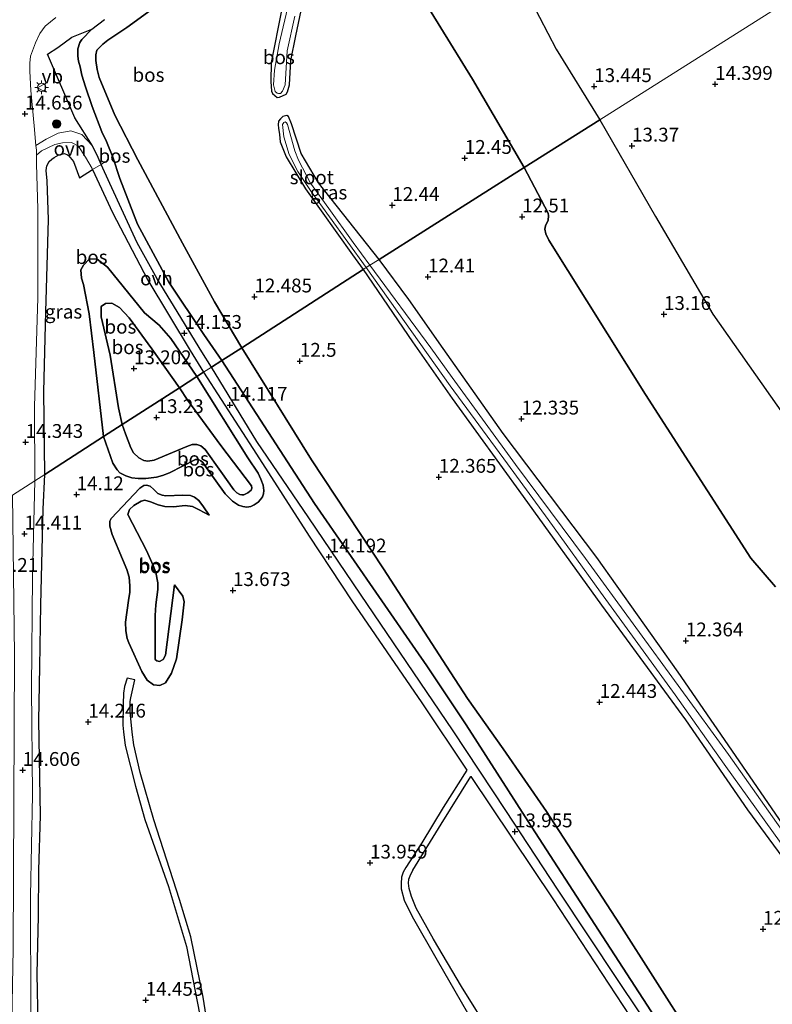
# Model space of a CAD drawing. Units: metres. Extents: x 199990 to 207367, y 393748 to 400003.
# Drawn here: x 201306 to 201442, y 395363 to 395541 of the extents above; entities that cross this region are included whole.
import ezdxf
from ezdxf.enums import TextEntityAlignment as Align

# ---------------------------------------------------------------- set-up
doc = ezdxf.new("R2010")
doc.units = ezdxf.units.M
doc.linetypes.add('IE-TERREINAFSCHEIDING', pattern=[10, 8, -2])
doc.layers.get('0').update_dxf_attribs({"lineweight": 25})
for name, color, linetype, lineweight in [('B-ME-GR-BOOM-S-B1', 93, 'Continuous', 18), ('B-ME-GW-KRUINLIJN-L-B1', 93, 'Continuous', 18), ('B-ME-GW-TEENLIJN-L-B1', 93, 'Continuous', 18), ('B-ME-IE-GRASLAND-GV-B6', 93, 'Continuous', 18), ('B-ME-IE-GRONDWERKLIJN-GROND_INGERICHT-GV-B6', 253, 'Continuous', 18), ('B-ME-IE-HULPGEOMETRIE-L-B1', 53, 'Continuous', 18), ('B-ME-IE-MEUBILAIR_WEGMEUBILAIR-LICHTMAST-S-B1', 8, 'Continuous', 18), ('B-ME-IE-TERREINAFSCHEIDING-DOORGANG-L-B1', 8, 'IE-TERREINAFSCHEIDING-KUNSTMATIG-OPEN', 18), ('B-ME-IE-TERREINAFSCHEIDING-RASTERHEKWERK-L-B1', 8, 'IE-TERREINAFSCHEIDING', 18), ('B-ME-OG-WATER-GV-B6', 153, 'Continuous', 18), ('B-ME-VH-VERH_SOORT-BITUMEN-GV-B6', 8, 'IE-TERREINAFSCHEIDING-NATUURLIJK-HOUTWAL', 18), ('B-ME-VH-VERH_SOORT-ONVERHARD-GV-B6', 8, 'Continuous', 18), ('B-ME-VW-MEUBILAIR_WEGMEUBILAIR-VERKEERSBORD-S-B1', 8, 'Continuous', 18)]:
    doc.layers.add(name, color=color, linetype=linetype, lineweight=lineweight)
for name, color, linetype in [('B-ME-GR-BOS-GV-B6', 10, 'Continuous'), ('B-ME-GW-HOOGTEPUNT-S-B1', 10, 'Continuous'), ('B-ME-GW-INSTEEKWATERGANG-L-B1', 10, 'Continuous')]:
    doc.layers.add(name, color=color, linetype=linetype)
doc.styles.add('NLCS-ISO', font='NLCS-ISO.TTF')
doc.linetypes.add('IE-TERREINAFSCHEIDING-KUNSTMATIG-OPEN', pattern='A,7,-1.5,[67,NLCS.SHX,S=0.75,R=0,X=0,Y=0],-1.5', length=10)
doc.linetypes.add('IE-TERREINAFSCHEIDING-NATUURLIJK-HOUTWAL', pattern='A,7,-1.5,[67,NLCS.SHX,S=0.75,R=45,X=0,Y=0],-1.5,7,-1.5,[70,NLCS.SHX,S=0.75,R=0,X=0,Y=0],-1.5', length=20)

# ---------------------------------------------------------------- blocks, each defined once
blk = doc.blocks.new('hoogtepunt')
for p, q in [((-0.5, 0), (0.5, 0)), ((0, 0.5), (0, -0.5))]:
    blk.add_line(p, q)
blk = doc.blocks.new('boom')
h = blk.add_hatch(color=256)
edge = h.paths.add_edge_path()
edge.add_arc((0, 0), 0.75, 0, 360)
blk.add_circle((0, 0), 0.75)
blk = doc.blocks.new('lantaarnpaal')
for p, q in [((-0.75, 0), (-1.25, 0)), ((-0.88, 0.88), (-0.53, 0.53)), ((0, 0.75), (0, 1.25)), ((0.53, 0.53), (0.88, 0.88)), ((0.75, 0), (1.25, 0)), ((-0.53, -0.53), (-0.88, -0.88)), ((0, -0.75), (0, -1.25)), ((0.53, -0.53), (0.88, -0.88))]:
    blk.add_line(p, q)
blk.add_circle((0, 0), 0.75)
blk = doc.blocks.new('verkeersbord')
for p, q in [((0, 0.75), (-0.75, -0.625)), ((0.75, -0.625), (0, 0.75)), ((-0.75, -0.625), (0.75, -0.625))]:
    blk.add_line(p, q)

msp = doc.modelspace()

# ---------------------------------------------------------------- linework, layer by layer
at = {"layer": 'B-ME-GR-BOS-GV-B6'}
for points in [[(201397.269, 395546.958, 13.459), (201403.29, 395535.318, 13.393), (201411.163, 395522.552, 13.371), (201397.47, 395513.893, 12.612), (201388.132, 395529.889, 12.606), (201376.716, 395548.521, 12.463)], [(201376.716, 395548.521, 12.463), (201388.132, 395529.889, 12.606), (201397.47, 395513.893, 12.612)], [(201397.47, 395513.893, 12.612), (201371.263, 395497.317, 11.989), (201360.323, 395511.116, 11.876), (201357.169, 395516.457, 11.872), (201355.419, 395521.789, 12.002), (201354.91, 395523.114, 12.054), (201354.611, 395523.332, 12.084), (201353.853, 395523.144, 12.106), (201353.454, 395522.725, 12.123), (201353.115, 395522.294, 12.119), (201353.016, 395521.658, 12.067), (201353.072, 395521.021, 12.024), (201353.246, 395519.891, 11.998), (201353.383, 395518.58, 12.028), (201354.474, 395515.823, 11.911), (201357.95, 395510.072, 11.85), (201366.476, 395498.154, 11.889), (201368.4, 395495.476, 11.896), (201346.44, 395481.344, 12.92), (201341.538, 395489.631, 13.017), (201335.765, 395500.213, 13.009), (201327.638, 395515.28, 12.888), (201323.528, 395523.404, 12.877), (201320.689, 395530.182, 12.788), (201320.291, 395531.632, 12.806), (201320.082, 395533.249, 12.809), (201320.087, 395534.28, 12.788), (201320.261, 395535.122, 12.773), (201321.337, 395536.212, 12.636), (201322.263, 395536.95, 12.586), (201325.666, 395539.193, 12.415), (201330.764, 395542.893, 12.425)], [(201330.764, 395542.893, 12.425), (201325.666, 395539.193, 12.415), (201322.263, 395536.95, 12.586), (201321.337, 395536.212, 12.636)], [(201353.622, 395542.283, 11.963), (201351.781, 395532.88, 12.002), (201351.702, 395529.459, 12.028), (201351.813, 395527.717, 12.045), (201352.003, 395527.272, 12.071), (201352.827, 395526.571, 12.084), (201353.248, 395526.641, 12.11), (201354.451, 395527.175, 12.097), (201354.73, 395527.617, 12.115), (201355.085, 395528.888, 12.132), (201355.301, 395533.281, 12.132), (201356.25, 395537.742, 12.167), (201357.422, 395543.439, 12.141)], [(201342.851, 395479.035, 14.068), (201340.987, 395477.836, 13.9), (201339.258, 395480.568, 13.9), (201331.184, 395493.774, 13.946), (201327.526, 395500.275, 13.887), (201322.625, 395511.037, 13.985), (201321.044, 395514.486, 14.087), (201320.479, 395515.719, 14.172), (201319.485, 395517.849, 14.271), (201316.3, 395522.893, 14.128), (201311.355, 395534.373, 14.429), (201313.184, 395535.63, 14.346), (201315.703, 395537.498, 13.955), (201319.345, 395538.911, 13.585), (201317.57, 395537.057, 13.782), (201317.2, 395536.514, 13.768), (201316.837, 395535.375, 13.771), (201316.813, 395534.632, 13.778), (201316.79, 395534.017, 13.778), (201316.924, 395533.164, 13.761), (201317.245, 395532.091, 13.743), (201317.534, 395530.612, 13.764), (201318.187, 395528.516, 13.786), (201319.437, 395524.93, 13.789), (201321.176, 395520.339, 13.911), (201321.98, 395518.599, 13.914), (201323.125, 395515.757, 13.911), (201324.422, 395511.903, 14.036), (201327.58, 395503.665, 13.803), (201333.293, 395493.173, 13.764), (201339.587, 395483.748, 13.743), (201342.851, 395479.035, 14.068)], [(201321.337, 395536.212, 12.636), (201320.261, 395535.122, 12.773), (201320.087, 395534.28, 12.788), (201320.082, 395533.249, 12.809), (201320.291, 395531.632, 12.806), (201320.689, 395530.182, 12.788), (201323.528, 395523.404, 12.877), (201327.638, 395515.28, 12.888), (201335.765, 395500.213, 13.009), (201341.538, 395489.631, 13.017), (201346.44, 395481.344, 12.92), (201342.851, 395479.035, 14.068), (201339.587, 395483.748, 13.743), (201333.293, 395493.173, 13.764), (201327.58, 395503.665, 13.803), (201324.422, 395511.903, 14.036), (201323.125, 395515.757, 13.911), (201321.98, 395518.599, 13.914), (201321.176, 395520.339, 13.911), (201319.437, 395524.93, 13.789), (201318.187, 395528.516, 13.786), (201317.534, 395530.612, 13.764), (201317.245, 395532.091, 13.743), (201316.924, 395533.164, 13.761), (201316.79, 395534.017, 13.778), (201316.813, 395534.632, 13.778), (201316.837, 395535.375, 13.771), (201317.2, 395536.514, 13.768), (201317.57, 395537.057, 13.782), (201319.345, 395538.911, 13.585), (201321.615, 395540.664, 13.346)], [(201442.928, 395438.113, 12.824), (201438.445, 395443.297, 12.646), (201419.41, 395472.882, 12.547), (201401.964, 395500.787, 12.475), (201401.392, 395501.903, 12.504), (201401.254, 395502.752, 12.518), (201401.372, 395503.345, 12.536), (201401.817, 395504.411, 12.539), (201401.915, 395505.161, 12.557), (201401.856, 395505.635, 12.586), (201397.47, 395513.893, 12.612), (201411.163, 395522.552, 13.371), (201421.245, 395505.061, 13.375), (201431.576, 395487.381, 13.431), (201461.333, 395445.167, 12.974)], [(201317.131, 395512.06, 14.185), (201319.493, 395513.561, 14.115), (201323.103, 395505.755, 14.096), (201329.499, 395493.555, 14.102), (201337.105, 395480.823, 13.932), (201339.556, 395476.915, 13.887), (201338.357, 395476.143, 14.053), (201333.601, 395483.005, 13.985), (201331.547, 395485.41, 14.018), (201328.839, 395487.619, 13.952), (201322.193, 395495.924, 14.076), (201320.315, 395497.348, 14.102), (201318.956, 395497.392, 14.096), (201317.825, 395496.256, 14.109), (201317.367, 395495.406, 14.109), (201317.486, 395493.919, 14.109), (201317.86, 395492.756, 14.096), (201318.883, 395487.448, 14.109), (201319.715, 395480.481, 14.168), (201321.482, 395465.285, 14.139), (201310.823, 395458.427, 14.475), (201310.652, 395473.453, 14.378), (201311.044, 395487.819, 14.367), (201311.524, 395504.497, 14.497), (201311.294, 395511.496, 14.529), (201311.095, 395513.363, 14.486), (201311.189, 395514.198, 14.453), (201311.626, 395515.001, 14.432), (201312.136, 395515.401, 14.4), (201312.511, 395515.712, 14.389), (201313.394, 395516.23, 14.324), (201314.41, 395516.448, 14.265), (201314.945, 395516.221, 14.233), (201315.109, 395516.071, 14.195), (201316.058, 395515.021, 14.185), (201317.131, 395512.06, 14.185)], [(201444.198, 395395.307, 12.041), (201425.363, 395422.679, 12.062), (201410.61, 395443.422, 12.048), (201393.717, 395465.859, 11.992), (201382.831, 395481.179, 11.961), (201376.649, 395490.074, 11.996), (201371.263, 395497.317, 11.989), (201397.47, 395513.893, 12.612), (201401.856, 395505.635, 12.586), (201401.915, 395505.161, 12.557), (201401.817, 395504.411, 12.539), (201401.372, 395503.345, 12.536), (201401.254, 395502.752, 12.518), (201401.392, 395501.903, 12.504), (201401.964, 395500.787, 12.475), (201419.41, 395472.882, 12.547), (201438.445, 395443.297, 12.646), (201442.928, 395438.113, 12.824)], [(201338.357, 395476.143, 14.053), (201335.213, 395474.12, 13.259), (201330.2, 395481.156, 13.436), (201326.114, 395486.763, 13.547), (201324.365, 395488.586, 13.56), (201322.973, 395489.392, 13.547), (201321.831, 395489.343, 13.488), (201321.012, 395488.804, 13.449), (201321.056, 395486.954, 13.416), (201322.65, 395480.019, 13.253), (201324.175, 395470.454, 13.22), (201324.843, 395467.448, 13.295), (201321.482, 395465.285, 14.139), (201319.715, 395480.481, 14.168), (201318.883, 395487.448, 14.109), (201317.86, 395492.756, 14.096), (201317.486, 395493.919, 14.109), (201317.367, 395495.406, 14.109), (201317.825, 395496.256, 14.109), (201318.956, 395497.392, 14.096), (201320.315, 395497.348, 14.102), (201322.193, 395495.924, 14.076), (201328.839, 395487.619, 13.952), (201331.547, 395485.41, 14.018), (201333.601, 395483.005, 13.985), (201338.357, 395476.143, 14.053)], [(201450.501, 395319.403, 13.028), (201441.143, 395334.86, 12.946), (201427.621, 395356.95, 12.853), (201414.714, 395377.216, 12.864), (201401.549, 395397.482, 12.782), (201393.688, 395408.824, 13.018), (201387.235, 395417.926, 12.971), (201383.477, 395423.756, 12.889), (201372.097, 395441.345, 12.821), (201359.031, 395461.075, 12.746), (201346.44, 395481.344, 12.92), (201368.4, 395495.476, 11.896), (201377.3, 395482.382, 12.078), (201384.475, 395472.133, 12.157), (201397.33, 395454.459, 12.178), (201411.492, 395434.823, 12.236), (201426.665, 395414.057, 12.16), (201437.894, 395397.791, 12.293), (201469.262, 395355.178, 12.321)], [(201335.213, 395474.12, 13.259), (201324.843, 395467.448, 13.295), (201324.175, 395470.454, 13.22), (201322.65, 395480.019, 13.253), (201321.056, 395486.954, 13.416), (201321.012, 395488.804, 13.449), (201321.831, 395489.343, 13.488), (201322.973, 395489.392, 13.547), (201324.365, 395488.586, 13.56), (201326.114, 395486.763, 13.547), (201330.2, 395481.156, 13.436), (201335.213, 395474.12, 13.259)], [(201448.292, 395316.771, 13.988), (201440.467, 395329.976, 13.879), (201432.876, 395342.248, 13.903), (201410.937, 395376.045, 13.879), (201398.23, 395395.676, 13.896), (201386.989, 395413.172, 13.896), (201379.932, 395423.822, 13.889), (201377.874, 395426.783, 13.91), (201359.604, 395453.182, 13.949), (201342.851, 395479.035, 14.068), (201346.44, 395481.344, 12.92), (201359.031, 395461.075, 12.746), (201372.097, 395441.345, 12.821), (201383.477, 395423.756, 12.889), (201387.235, 395417.926, 12.971), (201393.688, 395408.824, 13.018), (201401.549, 395397.482, 12.782), (201414.714, 395377.216, 12.864), (201427.621, 395356.95, 12.853), (201441.143, 395334.86, 12.946), (201450.501, 395319.403, 13.028)], [(201443.603, 395322.105, 14.005), (201437.86, 395331.668, 14.037), (201425.368, 395350.693, 14.016), (201414.509, 395366.984, 13.974), (201403.65, 395383.275, 13.932), (201394.165, 395397.684, 13.897), (201384.681, 395412.093, 13.863), (201367.904, 395436.789, 13.832), (201358.553, 395450.58, 13.839), (201349.203, 395464.371, 13.847), (201340.987, 395477.836, 13.9), (201342.851, 395479.035, 14.068), (201359.604, 395453.182, 13.949), (201377.874, 395426.783, 13.91), (201379.932, 395423.822, 13.889), (201386.989, 395413.172, 13.896), (201398.23, 395395.676, 13.896), (201410.937, 395376.045, 13.879), (201432.876, 395342.248, 13.903), (201440.467, 395329.976, 13.879), (201448.292, 395316.771, 13.988)], [(201309.642, 395358.992, 14.74), (201309.452, 395368.18, 14.642), (201309.684, 395378.57, 14.628), (201309.771, 395386.893, 14.551), (201310.059, 395396.817, 14.583), (201309.759, 395413.989, 14.555), (201309.921, 395423.661, 14.541), (201310.118, 395434.867, 14.495), (201310.576, 395452.161, 14.408), (201310.823, 395458.427, 14.475), (201321.482, 395465.285, 14.139), (201323.169, 395460.447, 14.111), (201323.91, 395459.261, 14.114), (201324.412, 395458.755, 14.111), (201325.475, 395458.159, 14.111), (201326.588, 395457.805, 14.097), (201327.75, 395457.693, 14.097), (201329.117, 395457.715, 14.086), (201331.008, 395457.959, 14.065), (201332.124, 395458.235, 14.041), (201333.386, 395458.733, 13.981), (201338.088, 395461.124, 13.863), (201338.621, 395461.141, 13.866), (201339.056, 395460.926, 13.866), (201339.442, 395460.595, 13.866), (201340.097, 395459.603, 13.873), (201343.477, 395454.926, 13.856), (201344.77, 395453.602, 13.828), (201345.862, 395452.899, 13.835), (201346.665, 395452.634, 13.845), (201347.353, 395452.543, 13.873), (201348.08, 395452.647, 13.88), (201348.692, 395452.925, 13.863), (201349.402, 395453.435, 13.866), (201349.82, 395453.879, 13.887), (201350.172, 395454.362, 13.936), (201350.358, 395454.904, 13.971), (201350.458, 395455.514, 14.006), (201350.327, 395456.474, 14.006), (201349.925, 395457.591, 14.027), (201349.416, 395458.678, 14.037), (201347.539, 395461.459, 14.065), (201338.357, 395476.143, 14.053), (201339.556, 395476.915, 13.887), (201349.106, 395462.093, 13.923), (201358.656, 395447.271, 13.958), (201366.366, 395435.608, 13.984), (201379.003, 395417.124, 13.974), (201387.121, 395404.978, 14.063), (201382.867, 395398.263, 13.98), (201378.971, 395391.831, 14.001), (201376.095, 395387.415, 13.991), (201375.615, 395386.553, 13.984), (201375.348, 395385.621, 13.952), (201375.246, 395384.505, 13.994), (201375.27, 395383.514, 13.97), (201375.795, 395381.51, 13.987), (201377.229, 395378.512, 14.117), (201381.788, 395370.652, 14.089), (201389.324, 395357.581, 14.285)], [(201321.482, 395465.285, 14.139), (201324.843, 395467.448, 13.295), (201325.427, 395465.787, 13.286), (201326.382, 395463.247, 13.459), (201326.879, 395462.351, 13.48), (201327.827, 395461.438, 13.493), (201328.769, 395460.962, 13.483), (201329.459, 395460.821, 13.475), (201330.615, 395461.019, 13.441), (201336.504, 395463.462, 13.147), (201337.508, 395463.843, 13.166), (201338.337, 395463.824, 13.179), (201339.026, 395463.588, 13.2), (201339.837, 395462.931, 13.207), (201342.637, 395458.973, 13.378), (201345.02, 395455.648, 13.449), (201345.555, 395455.123, 13.456), (201346.091, 395454.786, 13.459), (201346.476, 395454.726, 13.462), (201346.839, 395454.746, 13.462), (201347.561, 395455.128, 13.464), (201348.129, 395455.598, 13.464), (201348.276, 395455.946, 13.462), (201348.213, 395456.375, 13.454), (201342.688, 395463.652, 13.375), (201336.724, 395471.83, 13.228), (201335.213, 395474.12, 13.259), (201338.357, 395476.143, 14.053), (201347.539, 395461.459, 14.065), (201349.416, 395458.678, 14.037), (201349.925, 395457.591, 14.027), (201350.327, 395456.474, 14.006), (201350.458, 395455.514, 14.006), (201350.358, 395454.904, 13.971), (201350.172, 395454.362, 13.936), (201349.82, 395453.879, 13.887), (201349.402, 395453.435, 13.866), (201348.692, 395452.925, 13.863), (201348.08, 395452.647, 13.88), (201347.353, 395452.543, 13.873), (201346.665, 395452.634, 13.845), (201345.862, 395452.899, 13.835), (201344.77, 395453.602, 13.828), (201343.477, 395454.926, 13.856), (201340.097, 395459.603, 13.873), (201339.442, 395460.595, 13.866), (201339.056, 395460.926, 13.866), (201338.621, 395461.141, 13.866), (201338.088, 395461.124, 13.863), (201333.386, 395458.733, 13.981), (201332.124, 395458.235, 14.041), (201331.008, 395457.959, 14.065), (201329.117, 395457.715, 14.086), (201327.75, 395457.693, 14.097), (201326.588, 395457.805, 14.097), (201325.475, 395458.159, 14.111), (201324.412, 395458.755, 14.111), (201323.91, 395459.261, 14.114), (201323.169, 395460.447, 14.111), (201321.482, 395465.285, 14.139)], [(201324.843, 395467.448, 13.295), (201335.213, 395474.12, 13.259), (201336.724, 395471.83, 13.228), (201342.688, 395463.652, 13.375), (201348.213, 395456.375, 13.454), (201348.276, 395455.946, 13.462), (201348.129, 395455.598, 13.464), (201347.561, 395455.128, 13.464), (201346.839, 395454.746, 13.462), (201346.476, 395454.726, 13.462), (201346.091, 395454.786, 13.459), (201345.555, 395455.123, 13.456), (201345.02, 395455.648, 13.449), (201342.637, 395458.973, 13.378), (201339.837, 395462.931, 13.207), (201339.026, 395463.588, 13.2), (201338.337, 395463.824, 13.179), (201337.508, 395463.843, 13.166), (201336.504, 395463.462, 13.147), (201330.615, 395461.019, 13.441), (201329.459, 395460.821, 13.475), (201328.769, 395460.962, 13.483), (201327.827, 395461.438, 13.493), (201326.879, 395462.351, 13.48), (201326.382, 395463.247, 13.459), (201325.427, 395465.787, 13.286), (201324.843, 395467.448, 13.295)], [(201340.542, 395451.094, 13.574), (201338.744, 395452.051, 13.591), (201337.542, 395452.62, 13.628), (201336.236, 395452.829, 13.636), (201334.106, 395452.591, 13.656), (201332.563, 395452.643, 13.636), (201331.336, 395452.953, 13.636), (201329.953, 395453.5, 13.644), (201328.952, 395453.764, 13.664), (201328.275, 395453.609, 13.66), (201326.942, 395452.827, 13.652), (201326.173, 395452.076, 13.636), (201325.876, 395451.198, 13.668), (201329.203, 395444.683, 13.673), (201330.463, 395441.962, 13.595), (201330.942, 395440.721, 13.608), (201331.294, 395438.861, 13.628), (201331.255, 395437.667, 13.644), (201330.915, 395434.863, 13.697), (201330.816, 395432.949, 13.693), (201330.825, 395429.986, 13.603), (201330.802, 395425.007, 13.738), (201331.071, 395424.747, 13.717), (201331.578, 395424.643, 13.717), (201332.266, 395425, 13.717), (201332.664, 395425.798, 13.717), (201334.3, 395438.509, 13.571), (201335.777, 395436.418, 13.729), (201336.065, 395435.392, 13.753), (201335.69, 395432.127, 13.785), (201334.666, 395425.126, 14.013), (201333.775, 395422.494, 14.045), (201332.664, 395420.787, 14.102), (201331.625, 395420.296, 14.118), (201330.477, 395420.414, 14.11), (201329.354, 395421.23, 14.167), (201328.392, 395422.834, 14.216), (201326.052, 395428.003, 14.301), (201325.718, 395428.804, 14.253), (201325.465, 395430.146, 14.257), (201325.438, 395431.734, 14.261), (201325.974, 395435.64, 14.236), (201326.207, 395437.132, 14.253), (201326.201, 395438.32, 14.289), (201326.106, 395439.863, 14.289), (201325.685, 395441.239, 14.289), (201324.871, 395443.135, 14.293), (201323.031, 395447.555, 14.322), (201322.601, 395449.082, 14.281), (201322.58, 395449.555, 14.273), (201322.582, 395449.994, 14.236), (201322.832, 395450.5, 14.232), (201328.028, 395455.973, 14.021), (201328.762, 395456.409, 14.021), (201329.247, 395456.485, 14.017), (201329.888, 395456.325, 14.017), (201330.549, 395455.691, 14.005), (201331.256, 395454.989, 14.005), (201332.043, 395454.681, 13.997), (201332.752, 395454.566, 13.997), (201335.771, 395454.709, 13.98), (201337.156, 395454.602, 13.899), (201337.921, 395454.328, 13.818), (201338.673, 395453.705, 13.737), (201339.557, 395452.586, 13.672), (201340.542, 395451.094, 13.574)], [(201334.3, 395438.509, 13.571), (201332.664, 395425.798, 13.717), (201332.266, 395425, 13.717), (201331.578, 395424.643, 13.717), (201331.071, 395424.747, 13.717), (201330.802, 395425.007, 13.738), (201330.825, 395429.986, 13.603), (201330.816, 395432.949, 13.693), (201330.915, 395434.863, 13.697), (201331.255, 395437.667, 13.644), (201331.294, 395438.861, 13.628), (201330.942, 395440.721, 13.608), (201330.463, 395441.962, 13.595), (201329.203, 395444.683, 13.673), (201325.876, 395451.198, 13.668), (201326.173, 395452.076, 13.636), (201326.942, 395452.827, 13.652), (201328.275, 395453.609, 13.66), (201328.952, 395453.764, 13.664), (201329.953, 395453.5, 13.644), (201331.336, 395452.953, 13.636), (201332.563, 395452.643, 13.636), (201334.106, 395452.591, 13.656), (201336.236, 395452.829, 13.636), (201337.542, 395452.62, 13.628), (201338.744, 395452.051, 13.591), (201340.542, 395451.094, 13.574), (201339.557, 395452.586, 13.672), (201338.673, 395453.705, 13.737), (201337.921, 395454.328, 13.818), (201337.156, 395454.602, 13.899), (201335.771, 395454.709, 13.98), (201332.752, 395454.566, 13.997), (201332.043, 395454.681, 13.997), (201331.256, 395454.989, 14.005), (201330.549, 395455.691, 14.005), (201329.888, 395456.325, 14.017), (201329.247, 395456.485, 14.017), (201328.762, 395456.409, 14.021), (201328.028, 395455.973, 14.021), (201322.832, 395450.5, 14.232), (201322.582, 395449.994, 14.236), (201322.58, 395449.555, 14.273), (201322.601, 395449.082, 14.281), (201323.031, 395447.555, 14.322), (201324.871, 395443.135, 14.293), (201325.685, 395441.239, 14.289), (201326.106, 395439.863, 14.289), (201326.201, 395438.32, 14.289), (201326.207, 395437.132, 14.253), (201325.974, 395435.64, 14.236), (201325.438, 395431.734, 14.261), (201325.465, 395430.146, 14.257), (201325.718, 395428.804, 14.253), (201326.052, 395428.003, 14.301), (201328.392, 395422.834, 14.216), (201329.354, 395421.23, 14.167), (201330.477, 395420.414, 14.11), (201331.625, 395420.296, 14.118), (201332.664, 395420.787, 14.102), (201333.775, 395422.494, 14.045), (201334.666, 395425.126, 14.013), (201335.69, 395432.127, 13.785), (201336.065, 395435.392, 13.753), (201335.777, 395436.418, 13.729), (201334.3, 395438.509, 13.571)], [(201341.225, 395352.936, 14.198), (201339.46, 395363.936, 14.128), (201337.218, 395374.832, 14.107), (201335.22, 395381.609, 14.142), (201330.557, 395395.982, 14.142), (201328.091, 395404.548, 14.118), (201326.949, 395409.583, 14.076), (201326.61, 395411.876, 14.146), (201326.268, 395415.509, 14.128), (201326.306, 395417.422, 14.146), (201326.386, 395418.062, 14.146), (201327.1, 395421.302, 14.139), (201325.752, 395421.629, 14.093), (201325.26, 395420.087, 14.1), (201325.089, 395418.884, 14.104), (201324.993, 395416.933, 14.181), (201324.946, 395413.126, 14.16), (201325.047, 395411.893, 14.111), (201325.356, 395409.454, 14.188), (201327.255, 395402.066, 14.237), (201328.936, 395396.086, 14.212), (201333.201, 395383.968, 14.202), (201336.482, 395373.087, 14.107), (201338.786, 395361.017, 14.167)], [(201391.624, 395357.085, 14.246), (201386.195, 395365.881, 14.075), (201381.125, 395374.453, 14.029), (201377.974, 395380.053, 14.04), (201377.11, 395382.126, 14.026), (201376.709, 395383.624, 14.033), (201376.596, 395384.557, 14.033), (201376.668, 395385.275, 14.026), (201376.865, 395385.867, 14.033), (201377.355, 395386.904, 14.036), (201382.522, 395395.224, 13.98), (201387.877, 395403.847, 14.001), (201402.66, 395381.728, 13.979), (201417.891, 395358.593, 14.037)]]:
    msp.add_polyline3d(points, dxfattribs=at)
at = {"layer": 'B-ME-GW-INSTEEKWATERGANG-L-B1'}
for points in [[(201353.622, 395542.283, 11.963), (201351.781, 395532.88, 12.002), (201351.702, 395529.459, 12.028), (201351.813, 395527.717, 12.045), (201352.003, 395527.272, 12.071), (201352.827, 395526.571, 12.084), (201353.248, 395526.641, 12.11), (201354.451, 395527.175, 12.097), (201354.73, 395527.617, 12.115), (201355.085, 395528.888, 12.132), (201355.301, 395533.281, 12.132), (201356.25, 395537.742, 12.167), (201357.422, 395543.439, 12.141)], [(201371.263, 395497.317, 11.989), (201360.323, 395511.116, 11.876), (201357.169, 395516.457, 11.872), (201355.419, 395521.789, 12.002), (201354.91, 395523.114, 12.054), (201354.611, 395523.332, 12.084), (201353.853, 395523.144, 12.106), (201353.454, 395522.725, 12.123), (201353.115, 395522.294, 12.119), (201353.016, 395521.658, 12.067), (201353.072, 395521.021, 12.024), (201353.246, 395519.891, 11.998), (201353.383, 395518.58, 12.028), (201354.474, 395515.823, 11.911), (201357.95, 395510.072, 11.85), (201366.476, 395498.154, 11.889), (201368.4, 395495.476, 11.896)], [(201444.198, 395395.307, 12.041), (201425.363, 395422.679, 12.062), (201410.61, 395443.422, 12.048), (201393.717, 395465.859, 11.992), (201382.831, 395481.179, 11.961), (201376.649, 395490.074, 11.996), (201371.263, 395497.317, 11.989)], [(201368.4, 395495.476, 11.896), (201377.3, 395482.382, 12.078), (201384.475, 395472.133, 12.157), (201397.33, 395454.459, 12.178), (201411.492, 395434.823, 12.236), (201426.665, 395414.057, 12.16), (201437.894, 395397.791, 12.293), (201469.262, 395355.178, 12.321)]]:
    msp.add_polyline3d(points, dxfattribs=at)
at = {"layer": 'B-ME-GW-KRUINLIJN-L-B1'}
for points in [[(201321.615, 395540.664, 13.346), (201319.345, 395538.911, 13.585), (201317.57, 395537.057, 13.782), (201317.2, 395536.514, 13.768), (201316.837, 395535.375, 13.771), (201316.813, 395534.632, 13.778), (201316.79, 395534.017, 13.778), (201316.924, 395533.164, 13.761), (201317.245, 395532.091, 13.743), (201317.534, 395530.612, 13.764), (201318.187, 395528.516, 13.786), (201319.437, 395524.93, 13.789), (201321.176, 395520.339, 13.911), (201321.98, 395518.599, 13.914), (201323.125, 395515.757, 13.911), (201324.422, 395511.903, 14.036), (201327.58, 395503.665, 13.803), (201333.293, 395493.173, 13.764), (201339.587, 395483.748, 13.743), (201342.851, 395479.035, 14.068)], [(201338.357, 395476.143, 14.053), (201333.601, 395483.005, 13.985), (201331.547, 395485.41, 14.018), (201328.839, 395487.619, 13.952), (201322.193, 395495.924, 14.076), (201320.315, 395497.348, 14.102), (201318.956, 395497.392, 14.096), (201317.825, 395496.256, 14.109), (201317.367, 395495.406, 14.109), (201317.486, 395493.919, 14.109), (201317.86, 395492.756, 14.096), (201318.883, 395487.448, 14.109), (201319.715, 395480.481, 14.168), (201321.482, 395465.285, 14.139)], [(201342.851, 395479.035, 14.068), (201359.604, 395453.182, 13.949), (201377.874, 395426.783, 13.91), (201379.932, 395423.822, 13.889), (201386.989, 395413.172, 13.896), (201398.23, 395395.676, 13.896), (201410.937, 395376.045, 13.879), (201432.876, 395342.248, 13.903), (201440.467, 395329.976, 13.879), (201448.292, 395316.771, 13.988)], [(201321.482, 395465.285, 14.139), (201323.169, 395460.447, 14.111), (201323.91, 395459.261, 14.114), (201324.412, 395458.755, 14.111), (201325.475, 395458.159, 14.111), (201326.588, 395457.805, 14.097), (201327.75, 395457.693, 14.097), (201329.117, 395457.715, 14.086), (201331.008, 395457.959, 14.065), (201332.124, 395458.235, 14.041), (201333.386, 395458.733, 13.981), (201338.088, 395461.124, 13.863), (201338.621, 395461.141, 13.866), (201339.056, 395460.926, 13.866), (201339.442, 395460.595, 13.866), (201340.097, 395459.603, 13.873), (201343.477, 395454.926, 13.856), (201344.77, 395453.602, 13.828), (201345.862, 395452.899, 13.835), (201346.665, 395452.634, 13.845), (201347.353, 395452.543, 13.873), (201348.08, 395452.647, 13.88), (201348.692, 395452.925, 13.863), (201349.402, 395453.435, 13.866), (201349.82, 395453.879, 13.887), (201350.172, 395454.362, 13.936), (201350.358, 395454.904, 13.971), (201350.458, 395455.514, 14.006), (201350.327, 395456.474, 14.006), (201349.925, 395457.591, 14.027), (201349.416, 395458.678, 14.037), (201347.539, 395461.459, 14.065), (201338.357, 395476.143, 14.053)], [(201340.542, 395451.094, 13.574), (201339.557, 395452.586, 13.672), (201338.673, 395453.705, 13.737), (201337.921, 395454.328, 13.818), (201337.156, 395454.602, 13.899), (201335.771, 395454.709, 13.98), (201332.752, 395454.566, 13.997), (201332.043, 395454.681, 13.997), (201331.256, 395454.989, 14.005), (201330.549, 395455.691, 14.005), (201329.888, 395456.325, 14.017), (201329.247, 395456.485, 14.017), (201328.762, 395456.409, 14.021), (201328.028, 395455.973, 14.021), (201322.832, 395450.5, 14.232), (201322.582, 395449.994, 14.236), (201322.58, 395449.555, 14.273), (201322.601, 395449.082, 14.281), (201323.031, 395447.555, 14.322), (201324.871, 395443.135, 14.293), (201325.685, 395441.239, 14.289), (201326.106, 395439.863, 14.289), (201326.201, 395438.32, 14.289), (201326.207, 395437.132, 14.253), (201325.974, 395435.64, 14.236), (201325.438, 395431.734, 14.261), (201325.465, 395430.146, 14.257), (201325.718, 395428.804, 14.253), (201326.052, 395428.003, 14.301), (201328.392, 395422.834, 14.216), (201329.354, 395421.23, 14.167), (201330.477, 395420.414, 14.11), (201331.625, 395420.296, 14.118), (201332.664, 395420.787, 14.102), (201333.775, 395422.494, 14.045), (201334.666, 395425.126, 14.013), (201335.69, 395432.127, 13.785), (201336.065, 395435.392, 13.753), (201335.777, 395436.418, 13.729), (201334.3, 395438.509, 13.571)]]:
    msp.add_polyline3d(points, dxfattribs=at)
at = {"layer": 'B-ME-GW-TEENLIJN-L-B1'}
for points in [[(201357.954, 395559.392, 12.236), (201355.7, 395556.965, 12.34), (201350.755, 395554.008, 12.458), (201341.922, 395548.959, 12.386), (201336.141, 395545.322, 12.468), (201330.764, 395542.893, 12.425), (201325.666, 395539.193, 12.415), (201322.263, 395536.95, 12.586), (201321.337, 395536.212, 12.636)], [(201346.44, 395481.344, 12.92), (201341.538, 395489.631, 13.017), (201335.765, 395500.213, 13.009), (201327.638, 395515.28, 12.888), (201323.528, 395523.404, 12.877), (201320.689, 395530.182, 12.788), (201320.291, 395531.632, 12.806), (201320.082, 395533.249, 12.809), (201320.087, 395534.28, 12.788), (201320.261, 395535.122, 12.773), (201321.337, 395536.212, 12.636)], [(201335.213, 395474.12, 13.259), (201330.2, 395481.156, 13.436), (201326.114, 395486.763, 13.547), (201324.365, 395488.586, 13.56), (201322.973, 395489.392, 13.547), (201321.831, 395489.343, 13.488), (201321.012, 395488.804, 13.449), (201321.056, 395486.954, 13.416), (201322.65, 395480.019, 13.253), (201324.175, 395470.454, 13.22), (201324.843, 395467.448, 13.295)], [(201346.44, 395481.344, 12.92), (201359.031, 395461.075, 12.746), (201372.097, 395441.345, 12.821), (201383.477, 395423.756, 12.889), (201387.235, 395417.926, 12.971), (201393.688, 395408.824, 13.018), (201401.549, 395397.482, 12.782), (201414.714, 395377.216, 12.864), (201427.621, 395356.95, 12.853), (201441.143, 395334.86, 12.946), (201450.501, 395319.403, 13.028), (201451.512, 395317.757, 13.039), (201453.653, 395314.931, 12.993), (201461.187, 395304.402, 12.86), (201463.002, 395301.487, 12.835), (201472.469, 395286.833, 12.925), (201476.226, 395281.647, 13.203), (201479.666, 395277.196, 13.196), (201482.015, 395274.509, 13.118), (201484.058, 395271.96, 13.05), (201487.444, 395267.875, 12.921)], [(201335.213, 395474.12, 13.259), (201336.724, 395471.83, 13.228), (201342.688, 395463.652, 13.375), (201348.213, 395456.375, 13.454), (201348.276, 395455.946, 13.462), (201348.129, 395455.598, 13.464), (201347.561, 395455.128, 13.464), (201346.839, 395454.746, 13.462), (201346.476, 395454.726, 13.462), (201346.091, 395454.786, 13.459), (201345.555, 395455.123, 13.456), (201345.02, 395455.648, 13.449), (201342.637, 395458.973, 13.378), (201339.837, 395462.931, 13.207), (201339.026, 395463.588, 13.2), (201338.337, 395463.824, 13.179), (201337.508, 395463.843, 13.166), (201336.504, 395463.462, 13.147), (201330.615, 395461.019, 13.441), (201329.459, 395460.821, 13.475), (201328.769, 395460.962, 13.483), (201327.827, 395461.438, 13.493), (201326.879, 395462.351, 13.48), (201326.382, 395463.247, 13.459), (201325.427, 395465.787, 13.286), (201324.843, 395467.448, 13.295)], [(201334.3, 395438.509, 13.571), (201332.664, 395425.798, 13.717), (201332.266, 395425, 13.717), (201331.578, 395424.643, 13.717), (201331.071, 395424.747, 13.717), (201330.802, 395425.007, 13.738), (201330.825, 395429.986, 13.603), (201330.816, 395432.949, 13.693), (201330.915, 395434.863, 13.697), (201331.255, 395437.667, 13.644), (201331.294, 395438.861, 13.628), (201330.942, 395440.721, 13.608), (201330.463, 395441.962, 13.595), (201329.203, 395444.683, 13.673), (201325.876, 395451.198, 13.668), (201326.173, 395452.076, 13.636), (201326.942, 395452.827, 13.652), (201328.275, 395453.609, 13.66), (201328.952, 395453.764, 13.664), (201329.953, 395453.5, 13.644), (201331.336, 395452.953, 13.636), (201332.563, 395452.643, 13.636), (201334.106, 395452.591, 13.656), (201336.236, 395452.829, 13.636), (201337.542, 395452.62, 13.628), (201338.744, 395452.051, 13.591), (201340.542, 395451.094, 13.574)]]:
    msp.add_polyline3d(points, dxfattribs=at)
at = {"layer": 'B-ME-IE-GRASLAND-GV-B6'}
for points in [[(201357.422, 395543.439, 12.141), (201356.25, 395537.742, 12.167), (201355.301, 395533.281, 12.132), (201355.085, 395528.888, 12.132), (201354.73, 395527.617, 12.115), (201354.451, 395527.175, 12.097), (201353.248, 395526.641, 12.11), (201352.827, 395526.571, 12.084), (201352.003, 395527.272, 12.071), (201351.813, 395527.717, 12.045), (201351.702, 395529.459, 12.028), (201351.781, 395532.88, 12.002), (201353.622, 395542.283, 11.963)], [(201354.938, 395543.668, 11.626), (201353.192, 395536.246, 11.626), (201352.374, 395531.508, 11.626), (201352.203, 395528.856, 11.626), (201352.461, 395527.678, 11.626), (201352.831, 395527.352, 11.626), (201353.095, 395527.266, 11.626), (201353.48, 395527.312, 11.626), (201353.842, 395527.706, 11.626), (201354.269, 395528.868, 11.626), (201354.686, 395535.001, 11.626), (201356.042, 395541.285, 11.626)], [(201321.615, 395540.664, 13.346), (201319.345, 395538.911, 13.585), (201315.703, 395537.498, 13.955), (201313.184, 395535.63, 14.346), (201311.355, 395534.373, 14.429), (201316.3, 395522.893, 14.128), (201319.485, 395517.849, 14.271), (201317.511, 395519.869, 14.274), (201315.545, 395520.532, 14.274), (201313.278, 395520.127, 14.276), (201311.071, 395519.021, 14.276), (201309.246, 395517.889, 14.592), (201308.942, 395521.439, 14.67), (201308.325, 395527.833, 14.709), (201308.145, 395531.309, 14.683), (201308.117, 395532.776, 14.703), (201308.287, 395534.06, 14.65), (201309.151, 395536.427, 14.598), (201309.975, 395538.11, 14.546), (201310.911, 395539.456, 14.45), (201312.862, 395541.001, 14.298)], [(201371.263, 395497.317, 11.989), (201369.628, 395496.266, 11.476), (201366.584, 395500.352, 11.469), (201362.184, 395506.48, 11.473), (201358.905, 395511.064, 11.482), (201356.729, 395515.233, 11.491), (201356.042, 395516.907, 11.491), (201354.746, 395521.709, 11.469), (201354.556, 395521.998, 11.456), (201354.304, 395522.144, 11.447), (201354.063, 395522.037, 11.43), (201353.809, 395521.714, 11.43), (201354.037, 395519.478, 11.491), (201355.029, 395516.24, 11.478), (201356.586, 395513.167, 11.504), (201359.005, 395509.573, 11.482), (201368.939, 395495.833, 11.452), (201368.4, 395495.476, 11.896), (201366.476, 395498.154, 11.889), (201357.95, 395510.072, 11.85), (201354.474, 395515.823, 11.911), (201353.383, 395518.58, 12.028), (201353.246, 395519.891, 11.998), (201353.072, 395521.021, 12.024), (201353.016, 395521.658, 12.067), (201353.115, 395522.294, 12.119), (201353.454, 395522.725, 12.123), (201353.853, 395523.144, 12.106), (201354.611, 395523.332, 12.084), (201354.91, 395523.114, 12.054), (201355.419, 395521.789, 12.002), (201357.169, 395516.457, 11.872), (201360.323, 395511.116, 11.876), (201371.263, 395497.317, 11.989)], [(201319.493, 395513.561, 14.115), (201317.131, 395512.06, 14.185), (201316.058, 395515.021, 14.185), (201315.109, 395516.071, 14.195), (201314.945, 395516.221, 14.233), (201314.41, 395516.448, 14.265), (201313.394, 395516.23, 14.324), (201312.511, 395515.712, 14.389), (201312.136, 395515.401, 14.4), (201311.626, 395515.001, 14.432), (201311.189, 395514.198, 14.453), (201311.095, 395513.363, 14.486), (201311.294, 395511.496, 14.529), (201311.524, 395504.497, 14.497), (201311.044, 395487.819, 14.367), (201310.652, 395473.453, 14.378), (201310.823, 395458.427, 14.475), (201309.071, 395457.3, 14.403), (201308.971, 395470.731, 14.344), (201309.567, 395490.352, 14.317), (201309.584, 395506.464, 14.507), (201309.356, 395514.521, 14.585), (201309.33, 395516.164, 14.596), (201310.233, 395516.919, 14.586), (201312.639, 395518.086, 14.202), (201314.038, 395518.365, 14.152), (201315.65, 395518.422, 14.144), (201316.919, 395517.763, 14.139), (201318.183, 395515.784, 14.109), (201319.418, 395513.723, 14.285), (201319.493, 395513.561, 14.115)], [(201452.803, 395381.784, 12.099), (201434.41, 395407.795, 12.062), (201408.608, 395443.255, 11.134), (201395.905, 395460.228, 11.374), (201384.455, 395475.975, 11.641), (201380.639, 395481.33, 11.586), (201369.628, 395496.266, 11.476), (201371.263, 395497.317, 11.989), (201376.649, 395490.074, 11.996), (201382.831, 395481.179, 11.961), (201393.717, 395465.859, 11.992), (201410.61, 395443.422, 12.048), (201425.363, 395422.679, 12.062), (201444.198, 395395.307, 12.041)], [(201469.262, 395355.178, 12.321), (201437.894, 395397.791, 12.293), (201426.665, 395414.057, 12.16), (201411.492, 395434.823, 12.236), (201397.33, 395454.459, 12.178), (201384.475, 395472.133, 12.157), (201377.3, 395482.382, 12.078), (201368.4, 395495.476, 11.896), (201368.939, 395495.833, 11.452), (201384.151, 395474.445, 11.632), (201394.469, 395460.381, 11.614), (201401.814, 395450.28, 11.531), (201411.286, 395437.152, 11.605), (201424.771, 395418.589, 11.549), (201433.666, 395406.077, 11.586), (201449.804, 395383.617, 11.568)], [(201308.301, 395360.881, 14.779), (201308.272, 395382.192, 14.691), (201308.629, 395400.554, 14.606), (201308.435, 395419.816, 14.529), (201308.615, 395439.916, 14.494), (201309.071, 395457.3, 14.403), (201310.823, 395458.427, 14.475), (201310.576, 395452.161, 14.408), (201310.118, 395434.867, 14.495), (201309.921, 395423.661, 14.541), (201309.759, 395413.989, 14.555), (201310.059, 395396.817, 14.583), (201309.771, 395386.893, 14.551), (201309.684, 395378.57, 14.628), (201309.452, 395368.18, 14.642), (201309.642, 395358.992, 14.74)]]:
    msp.add_polyline3d(points, dxfattribs=at)
at = {"layer": 'B-ME-IE-GRONDWERKLIJN-GROND_INGERICHT-GV-B6'}
for points in [[(201477.074, 395564.237, 15.179), (201411.163, 395522.552, 13.371), (201403.29, 395535.318, 13.393), (201397.269, 395546.958, 13.459), (201396.479, 395548.633, 13.472), (201396.103, 395549.562, 13.485), (201396.142, 395550.216, 13.492), (201396.253, 395550.524, 13.485), (201403.96, 395554.659, 13.832), (201416.164, 395560.895, 14.068), (201426.331, 395566.416, 14.441), (201435.79, 395572.177, 14.592), (201447.581, 395579.16, 14.625)], [(201498.829, 395525.703, 15.171), (201506.763, 395512.498, 15.216), (201518.788, 395491.741, 15.006), (201519.19, 395491.038, 15.031), (201516.428, 395489.527, 15.119), (201516.241, 395489.232, 15.108), (201519.825, 395482.958, 14.952), (201519.904, 395482.712, 14.948), (201518.85, 395481.796, 14.927), (201512.429, 395477.473, 14.952), (201512.055, 395477.139, 14.948), (201511.838, 395476.439, 14.93), (201511.966, 395475.671, 14.884), (201511.799, 395474.834, 14.849), (201510.36, 395473.919, 14.843), (201490.326, 395462.109, 14.779), (201479.416, 395455.8, 14.221), (201461.333, 395445.167, 12.974), (201431.576, 395487.381, 13.431), (201421.245, 395505.061, 13.375), (201411.163, 395522.552, 13.371), (201477.074, 395564.237, 15.179), (201488.897, 395544.346, 15.315), (201498.829, 395525.703, 15.171)]]:
    msp.add_polyline3d(points, dxfattribs=at)
at = {"layer": 'B-ME-IE-HULPGEOMETRIE-L-B1'}
msp.add_polyline3d([(201305.005, 395454.684, 14.358), (201309.071, 395457.3, 14.403), (201310.823, 395458.427, 14.475), (201321.482, 395465.285, 14.139), (201324.843, 395467.448, 13.295), (201335.213, 395474.12, 13.259), (201338.357, 395476.143, 14.053), (201339.556, 395476.915, 13.887), (201340.987, 395477.836, 13.9), (201342.851, 395479.035, 14.068), (201346.44, 395481.344, 12.92), (201368.4, 395495.476, 11.896), (201368.939, 395495.833, 11.452), (201369.628, 395496.266, 11.476), (201371.263, 395497.317, 11.989), (201397.47, 395513.893, 12.612), (201411.163, 395522.552, 13.371), (201477.074, 395564.237, 15.179)], dxfattribs=at)
at = {"layer": 'B-ME-IE-TERREINAFSCHEIDING-DOORGANG-L-B1'}
msp.add_line((201319.493, 395513.561, 14.115), (201321.044, 395514.486, 14.087), dxfattribs=at)
at = {"layer": 'B-ME-IE-TERREINAFSCHEIDING-RASTERHEKWERK-L-B1'}
for p, q in [((201321.044, 395514.486, 14.087), (201321.703, 395514.915, 14.138)), ((201317.131, 395512.06, 14.185), (201319.493, 395513.561, 14.115))]:
    msp.add_line(p, q, dxfattribs=at)
at = {"layer": 'B-ME-OG-WATER-GV-B6'}
for points in [[(201356.042, 395541.285, 11.626), (201354.686, 395535.001, 11.626), (201354.269, 395528.868, 11.626), (201353.842, 395527.706, 11.626), (201353.48, 395527.312, 11.626), (201353.095, 395527.266, 11.626), (201352.831, 395527.352, 11.626), (201352.461, 395527.678, 11.626), (201352.203, 395528.856, 11.626), (201352.374, 395531.508, 11.626), (201353.192, 395536.246, 11.626), (201354.938, 395543.668, 11.626)], [(201369.628, 395496.266, 11.476), (201368.939, 395495.833, 11.452), (201359.005, 395509.573, 11.482), (201356.586, 395513.167, 11.504), (201355.029, 395516.24, 11.478), (201354.037, 395519.478, 11.491), (201353.809, 395521.714, 11.43), (201354.063, 395522.037, 11.43), (201354.304, 395522.144, 11.447), (201354.556, 395521.998, 11.456), (201354.746, 395521.709, 11.469), (201356.042, 395516.907, 11.491), (201356.729, 395515.233, 11.491), (201358.905, 395511.064, 11.482), (201362.184, 395506.48, 11.473), (201366.584, 395500.352, 11.469), (201369.628, 395496.266, 11.476)], [(201449.804, 395383.617, 11.568), (201433.666, 395406.077, 11.586), (201424.771, 395418.589, 11.549), (201411.286, 395437.152, 11.605), (201401.814, 395450.28, 11.531), (201394.469, 395460.381, 11.614), (201384.151, 395474.445, 11.632), (201368.939, 395495.833, 11.452), (201369.628, 395496.266, 11.476), (201380.639, 395481.33, 11.586), (201384.455, 395475.975, 11.641), (201395.905, 395460.228, 11.374), (201408.608, 395443.255, 11.134), (201434.41, 395407.795, 12.062), (201452.803, 395381.784, 12.099)]]:
    msp.add_polyline3d(points, dxfattribs=at)
at = {"layer": 'B-ME-VH-VERH_SOORT-BITUMEN-GV-B6'}
for points in [[(201312.862, 395541.001, 14.298), (201310.911, 395539.456, 14.45), (201309.975, 395538.11, 14.546), (201309.151, 395536.427, 14.598), (201308.287, 395534.06, 14.65), (201308.117, 395532.776, 14.703), (201308.145, 395531.309, 14.683), (201308.325, 395527.833, 14.709), (201308.942, 395521.439, 14.67), (201309.246, 395517.889, 14.592), (201309.316, 395517.074, 14.559), (201309.33, 395516.164, 14.596), (201309.356, 395514.521, 14.585), (201309.584, 395506.464, 14.507), (201309.567, 395490.352, 14.317), (201308.971, 395470.731, 14.344), (201309.071, 395457.3, 14.403), (201305.005, 395454.684, 14.358)], [(201304.845, 395356.273, 14.889), (201305.156, 395372.686, 14.727), (201305.275, 395399.251, 14.641), (201305.393, 395425.817, 14.554), (201305.005, 395454.684, 14.358), (201309.071, 395457.3, 14.403), (201308.615, 395439.916, 14.494), (201308.435, 395419.816, 14.529), (201308.629, 395400.554, 14.606), (201308.272, 395382.192, 14.691), (201308.301, 395360.881, 14.779)]]:
    msp.add_polyline3d(points, dxfattribs=at)
at = {"layer": 'B-ME-VH-VERH_SOORT-ONVERHARD-GV-B6'}
for points in [[(201319.485, 395517.849, 14.271), (201320.479, 395515.719, 14.172), (201321.044, 395514.486, 14.087), (201319.493, 395513.561, 14.115), (201319.418, 395513.723, 14.285), (201318.183, 395515.784, 14.109), (201316.919, 395517.763, 14.139), (201315.65, 395518.422, 14.144), (201314.038, 395518.365, 14.152), (201312.639, 395518.086, 14.202), (201310.233, 395516.919, 14.586), (201309.33, 395516.164, 14.596), (201309.316, 395517.074, 14.559), (201309.246, 395517.889, 14.592), (201311.071, 395519.021, 14.276), (201313.278, 395520.127, 14.276), (201315.545, 395520.532, 14.274), (201317.511, 395519.869, 14.274), (201319.485, 395517.849, 14.271)], [(201340.987, 395477.836, 13.9), (201339.556, 395476.915, 13.887), (201337.105, 395480.823, 13.932), (201329.499, 395493.555, 14.102), (201323.103, 395505.755, 14.096), (201319.493, 395513.561, 14.115), (201321.044, 395514.486, 14.087), (201322.625, 395511.037, 13.985), (201327.526, 395500.275, 13.887), (201331.184, 395493.774, 13.946), (201339.258, 395480.568, 13.9), (201340.987, 395477.836, 13.9)], [(201389.324, 395357.581, 14.285), (201381.788, 395370.652, 14.089), (201377.229, 395378.512, 14.117), (201375.795, 395381.51, 13.987), (201375.27, 395383.514, 13.97), (201375.246, 395384.505, 13.994), (201375.348, 395385.621, 13.952), (201375.615, 395386.553, 13.984), (201376.095, 395387.415, 13.991), (201378.971, 395391.831, 14.001), (201382.867, 395398.263, 13.98), (201387.121, 395404.978, 14.063), (201379.003, 395417.124, 13.974), (201366.366, 395435.608, 13.984), (201358.656, 395447.271, 13.958), (201349.106, 395462.093, 13.923), (201339.556, 395476.915, 13.887), (201340.987, 395477.836, 13.9), (201349.203, 395464.371, 13.847), (201358.553, 395450.58, 13.839), (201367.904, 395436.789, 13.832), (201384.681, 395412.093, 13.863), (201394.165, 395397.684, 13.897), (201403.65, 395383.275, 13.932), (201414.509, 395366.984, 13.974), (201425.368, 395350.693, 14.016)], [(201338.786, 395361.017, 14.167), (201336.482, 395373.087, 14.107), (201333.201, 395383.968, 14.202), (201328.936, 395396.086, 14.212), (201327.255, 395402.066, 14.237), (201325.356, 395409.454, 14.188), (201325.047, 395411.893, 14.111), (201324.946, 395413.126, 14.16), (201324.993, 395416.933, 14.181), (201325.089, 395418.884, 14.104), (201325.26, 395420.087, 14.1), (201325.752, 395421.629, 14.093), (201327.1, 395421.302, 14.139), (201326.386, 395418.062, 14.146), (201326.306, 395417.422, 14.146), (201326.268, 395415.509, 14.128), (201326.61, 395411.876, 14.146), (201326.949, 395409.583, 14.076), (201328.091, 395404.548, 14.118), (201330.557, 395395.982, 14.142), (201335.22, 395381.609, 14.142), (201337.218, 395374.832, 14.107), (201339.46, 395363.936, 14.128), (201341.225, 395352.936, 14.198)], [(201417.891, 395358.593, 14.037), (201402.66, 395381.728, 13.979), (201387.877, 395403.847, 14.001), (201382.522, 395395.224, 13.98), (201377.355, 395386.904, 14.036), (201376.865, 395385.867, 14.033), (201376.668, 395385.275, 14.026), (201376.596, 395384.557, 14.033), (201376.709, 395383.624, 14.033), (201377.11, 395382.126, 14.026), (201377.974, 395380.053, 14.04), (201381.125, 395374.453, 14.029), (201386.195, 395365.881, 14.075), (201391.624, 395357.085, 14.246)]]:
    msp.add_polyline3d(points, dxfattribs=at)

# ---------------------------------------------------------------- block references
at = {"layer": 'B-ME-GR-BOOM-S-B1', "rotation": 90}
msp.add_blockref('boom', (201312.966, 395521.792, 14.488), dxfattribs=at)
at = {"layer": 'B-ME-GW-HOOGTEPUNT-S-B1', "rotation": 90}
for p in [(201410.157, 395528.574, 13.445), (201410.157, 395528.574, 13.445), (201432.023, 395528.973, 14.399), (201432.023, 395528.973, 14.399), (201307.249, 395523.613, 14.656), (201307.249, 395523.613, 14.656), (201416.987, 395517.826, 13.37), (201416.987, 395517.826, 13.37), (201386.754, 395515.597, 12.45), (201386.754, 395515.597, 12.45), (201373.666, 395507.087, 12.44), (201373.666, 395507.087, 12.44), (201397.126, 395505.013, 12.51), (201397.126, 395505.013, 12.51), (201380.113, 395494.161, 12.41), (201380.113, 395494.161, 12.41), (201348.742, 395490.553, 12.485), (201348.742, 395490.553, 12.485), (201422.767, 395487.389, 13.16), (201422.767, 395487.389, 13.16), (201336.083, 395483.969, 14.153), (201336.083, 395483.969, 14.153), (201356.952, 395478.923, 12.5), (201356.952, 395478.923, 12.5), (201326.967, 395477.582, 13.202), (201326.967, 395477.582, 13.202), (201344.313, 395470.987, 14.117), (201344.313, 395470.987, 14.117), (201331.058, 395468.739, 13.23), (201331.058, 395468.739, 13.23), (201397.023, 395468.487, 12.335), (201397.023, 395468.487, 12.335), (201307.379, 395464.26, 14.343), (201307.379, 395464.26, 14.343), (201382.074, 395457.961, 12.365), (201382.074, 395457.961, 12.365), (201316.602, 395454.806, 14.12), (201316.602, 395454.806, 14.12), (201307.178, 395447.702, 14.411), (201307.178, 395447.702, 14.411), (201362.204, 395443.552, 14.192), (201362.204, 395443.552, 14.192), (201344.854, 395437.488, 13.673), (201344.854, 395437.488, 13.673), (201426.713, 395428.388, 12.364), (201426.713, 395428.388, 12.364), (201411.135, 395417.266, 12.443), (201411.135, 395417.266, 12.443), (201318.707, 395413.703, 14.246), (201318.707, 395413.703, 14.246), (201306.848, 395404.974, 14.606), (201306.848, 395404.974, 14.606), (201395.837, 395393.87, 13.955), (201395.837, 395393.87, 13.955), (201369.638, 395388.227, 13.959), (201369.638, 395388.227, 13.959), (201440.673, 395376.26, 12.233), (201440.673, 395376.26, 12.233), (201329.093, 395363.422, 14.453), (201329.093, 395363.422, 14.453)]:
    msp.add_blockref('hoogtepunt', p, dxfattribs=at)
at = {"layer": 'B-ME-IE-MEUBILAIR_WEGMEUBILAIR-LICHTMAST-S-B1', "rotation": 90}
msp.add_blockref('lantaarnpaal', (201310.279, 395528.404, 14.608), dxfattribs=at)
at = {"layer": 'B-ME-VW-MEUBILAIR_WEGMEUBILAIR-VERKEERSBORD-S-B1', "rotation": 90}
msp.add_blockref('verkeersbord', (201310.266, 395528.339, 14.683), dxfattribs=at)

# ---------------------------------------------------------------- texts
at = {"layer": 'B-ME-GR-BOS-GV-B6', "ltscale": 0.2, "style": 'NLCS-ISO'}
for p in [(201353.1519, 395533.847), (201329.583, 395530.6546), (201323.4337, 395516.0316), (201319.3126, 395497.7355), (201324.5083, 395485.1375), (201325.8037, 395481.4299), (201337.6177, 395461.2896), (201338.6119, 395459.3451), (201330.6267, 395441.8262), (201330.7213, 395442.0169)]:
    msp.add_text('bos', height=2.5, dxfattribs=at).set_placement(p, align=Align.MIDDLE_CENTER)
at = {"layer": 'B-ME-GW-HOOGTEPUNT-S-B1', "ltscale": 0.2, "style": 'NLCS-ISO'}
for s, p in [('13.445', (201410.157, 395528.574, 13.445)), ('13.445', (201410.157, 395528.574, 13.445)), ('14.399', (201432.023, 395528.973, 14.399)), ('14.399', (201432.023, 395528.973, 14.399)), ('14.656', (201307.249, 395523.613, 14.656)), ('14.656', (201307.249, 395523.613, 14.656)), ('13.37', (201416.987, 395517.826, 13.37)), ('13.37', (201416.987, 395517.826, 13.37)), ('12.45', (201386.754, 395515.597, 12.45)), ('12.45', (201386.754, 395515.597, 12.45)), ('12.44', (201373.666, 395507.087, 12.44)), ('12.44', (201373.666, 395507.087, 12.44)), ('12.51', (201397.126, 395505.013, 12.51)), ('12.51', (201397.126, 395505.013, 12.51)), ('12.41', (201380.113, 395494.161, 12.41)), ('12.41', (201380.113, 395494.161, 12.41)), ('12.485', (201348.742, 395490.553, 12.485)), ('12.485', (201348.742, 395490.553, 12.485)), ('13.16', (201422.767, 395487.389, 13.16)), ('13.16', (201422.767, 395487.389, 13.16)), ('14.153', (201336.083, 395483.969, 14.153)), ('14.153', (201336.083, 395483.969, 14.153)), ('12.5', (201356.952, 395478.923, 12.5)), ('12.5', (201356.952, 395478.923, 12.5)), ('13.202', (201326.967, 395477.582, 13.202)), ('13.202', (201326.967, 395477.582, 13.202)), ('14.117', (201344.313, 395470.987, 14.117)), ('14.117', (201344.313, 395470.987, 14.117)), ('13.23', (201331.058, 395468.739, 13.23)), ('13.23', (201331.058, 395468.739, 13.23)), ('12.335', (201397.023, 395468.487, 12.335)), ('12.335', (201397.023, 395468.487, 12.335)), ('14.343', (201307.379, 395464.26, 14.343)), ('14.343', (201307.379, 395464.26, 14.343)), ('12.365', (201382.074, 395457.961, 12.365)), ('12.365', (201382.074, 395457.961, 12.365)), ('14.12', (201316.602, 395454.806, 14.12)), ('14.12', (201316.602, 395454.806, 14.12)), ('14.411', (201307.178, 395447.702, 14.411)), ('14.411', (201307.178, 395447.702, 14.411)), ('14.192', (201362.204, 395443.552, 14.192)), ('14.192', (201362.204, 395443.552, 14.192)), ('14.21', (201301.126, 395440.048, 14.21)), ('14.21', (201301.126, 395440.048, 14.21)), ('13.673', (201344.854, 395437.488, 13.673)), ('13.673', (201344.854, 395437.488, 13.673)), ('12.364', (201426.713, 395428.388, 12.364)), ('12.364', (201426.713, 395428.388, 12.364)), ('12.443', (201411.135, 395417.266, 12.443)), ('12.443', (201411.135, 395417.266, 12.443)), ('14.246', (201318.707, 395413.703, 14.246)), ('14.246', (201318.707, 395413.703, 14.246)), ('14.606', (201306.848, 395404.974, 14.606)), ('14.606', (201306.848, 395404.974, 14.606)), ('13.955', (201395.837, 395393.87, 13.955)), ('13.955', (201395.837, 395393.87, 13.955)), ('13.959', (201369.638, 395388.227, 13.959)), ('13.959', (201369.638, 395388.227, 13.959)), ('12.233', (201440.673, 395376.26, 12.233)), ('12.233', (201440.673, 395376.26, 12.233)), ('14.453', (201329.093, 395363.422, 14.453)), ('14.453', (201329.093, 395363.422, 14.453))]:
    msp.add_text(s, height=2.5, dxfattribs=at).set_placement(p, align=Align.BOTTOM_LEFT)
at = {"layer": 'B-ME-IE-GRASLAND-GV-B6', "ltscale": 0.2, "style": 'NLCS-ISO'}
for p in [(201362.1395, 395509.404), (201314.232, 395487.861)]:
    msp.add_text('gras', height=2.5, dxfattribs=at).set_placement(p, align=Align.MIDDLE_CENTER)
at = {"layer": 'B-ME-OG-WATER-GV-B6', "ltscale": 0.2, "style": 'NLCS-ISO'}
msp.add_text('sloot', height=2.5, dxfattribs=at).set_placement((201359.1044, 395512.1448), align=Align.MIDDLE_CENTER)
at = {"layer": 'B-ME-VH-VERH_SOORT-ONVERHARD-GV-B6', "ltscale": 0.2, "style": 'NLCS-ISO'}
for p in [(201315.3875, 395517.3264), (201331.0306, 395493.8684)]:
    msp.add_text('ovh', height=2.5, dxfattribs=at).set_placement(p, align=Align.MIDDLE_CENTER)
at = {"layer": 'B-ME-VW-MEUBILAIR_WEGMEUBILAIR-VERKEERSBORD-S-B1', "ltscale": 0.2, "style": 'NLCS-ISO'}
msp.add_text('vb', height=2.5, dxfattribs=at).set_placement((201310.266, 395528.339, 14.683), align=Align.BOTTOM_LEFT)

doc.saveas('drawing.dxf')
